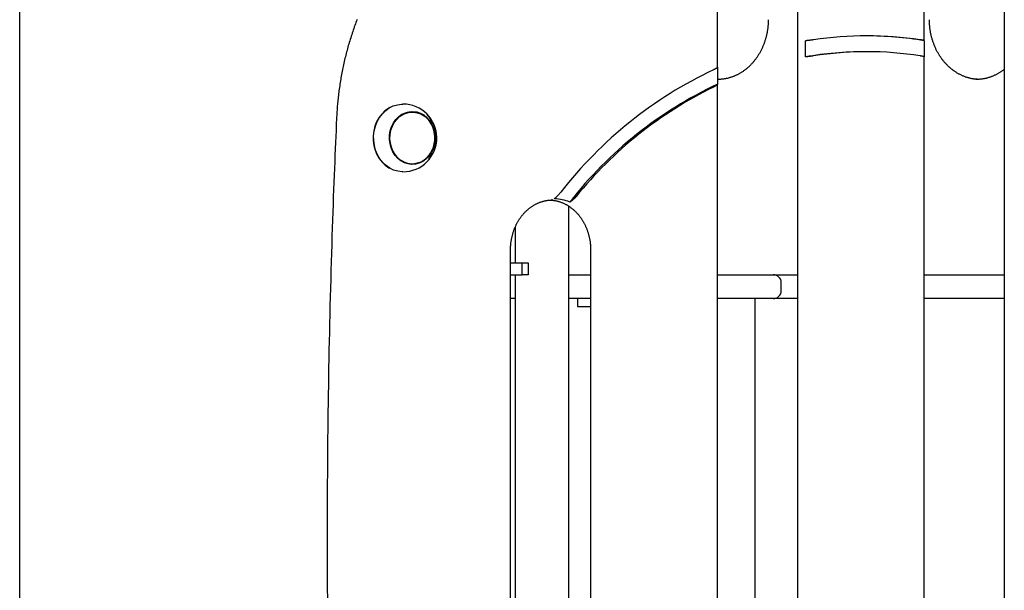
# Model space of a CAD drawing. Extents: x -8591 to 13539, y -4699 to 5176.
# Drawn here: x 4487 to 4982, y -1353 to -1066 of the extents above; entities that cross this region are included whole.
import ezdxf

# ---------------------------------------------------------------- set-up
doc = ezdxf.new("R2010")
doc.units = 0

msp = doc.modelspace()

# ---------------------------------------------------------------- linework, layer by layer
at = {"color": 7, "linetype": 'Continuous'}
for p, q in [((4487.12, -3526.33), (4487.12, 658.49)), ((4941.57, -1076.9), (4941.57, -829.81)), ((4981.8, -829.81), (4981.8, -1543.56)), ((4837.65, -1090.18), (4837.65, -984.46)), ((4877.88, -984.46), (4877.88, -1543.56)), ((4881.88, -1084.99), (4881.88, -1076.9)), ((4941.57, -1076.9), (4941.57, -1084.99)), ((4912.73, -1082.42), (4911.73, -1082.42)), ((4941.57, -1543.56), (4941.57, -1084.99)), ((4837.65, -1090.18), (4837.65, -1098.76)), ((4838.69, -1096.28), (4837.65, -1096.21)), ((4837.65, -1542.58), (4837.65, -1098.76)), ((4684.4, -1112.67), (4683.15, -1112.67)), ((4683.15, -1138.67), (4684.4, -1138.67)), ((4754.84, -1156.81), (4754.38, -1156.81)), ((4763, -1484.22), (4763, -1159.91)), ((4736.1, -1170.37), (4736.1, -1188.33)), ((4733.73, -1462.33), (4733.73, -1181.81)), ((4773.96, -1181.81), (4773.96, -1462.33)), ((4733.73, -1188.33), (4739.52, -1188.33)), ((4739.52, -1194.33), (4739.52, -1188.33)), ((4739.52, -1188.33), (4742.53, -1188.33)), ((4742.53, -1188.33), (4742.53, -1194.33)), ((4733.73, -1194.33), (4739.52, -1194.33)), ((4736.1, -1194.33), (4736.1, -1473.75)), ((4742.53, -1194.33), (4739.52, -1194.33)), ((4763, -1194.33), (4764.78, -1194.33)), ((4764.78, -1194.33), (4773.96, -1194.33)), ((4837.65, -1194.33), (4857.93, -1194.33)), ((4857.93, -1194.33), (4865.76, -1194.33)), ((4865.76, -1194.33), (4877.88, -1194.33)), ((4941.57, -1194.33), (4981.8, -1194.33)), ((4869.76, -1202.33), (4869.76, -1198.33)), ((4736.1, -1206.33), (4733.73, -1206.33)), ((4764.78, -1206.33), (4763, -1206.33)), ((4773.96, -1206.33), (4764.78, -1206.33)), ((4767.32, -1206.33), (4767.32, -1210.33)), ((4857.93, -1206.33), (4837.65, -1206.33)), ((4856.68, -1568.4), (4856.68, -1206.33)), ((4865.76, -1206.33), (4857.93, -1206.33)), ((4877.88, -1206.33), (4865.76, -1206.33)), ((4981.8, -1206.33), (4941.57, -1206.33)), ((4767.32, -1210.33), (4768.65, -1210.33)), ((4768.65, -1210.33), (4773.96, -1210.33))]:
    msp.add_line(p, q, dxfattribs=at)
for points in [[(4656.65, -1066.15), (4656.36, -1066.92), (4656.07, -1067.68), (4655.78, -1068.44), (4655.5, -1069.21), (4655.23, -1069.98), (4654.96, -1070.75), (4654.69, -1071.53), (4654.42, -1072.3), (4654.16, -1073.08), (4653.91, -1073.85), (4653.65, -1074.63), (4653.41, -1075.42), (4653.16, -1076.2), (4652.92, -1076.99), (4652.69, -1077.77), (4652.45, -1078.56), (4652.23, -1079.35), (4652, -1080.14), (4651.78, -1080.93), (4651.57, -1081.73), (4651.36, -1082.52), (4651.15, -1083.32), (4650.94, -1084.12), (4650.75, -1084.92), (4650.55, -1085.72), (4650.36, -1086.53), (4650.17, -1087.33), (4649.99, -1088.13), (4649.81, -1088.94), (4649.64, -1089.75), (4649.47, -1090.56), (4649.3, -1091.37), (4649.14, -1092.18), (4648.98, -1092.99), (4648.83, -1093.8), (4648.68, -1094.62), (4648.54, -1095.43), (4648.4, -1096.25), (4648.26, -1097.07), (4648.13, -1097.89), (4648, -1098.71), (4647.88, -1099.52), (4647.76, -1100.34), (4647.64, -1101.15), (4647.53, -1101.96), (4647.43, -1102.77), (4647.33, -1103.57), (4647.23, -1104.35), (4647.14, -1105.13), (4647.06, -1105.9), (4646.98, -1106.66), (4646.9, -1107.41), (4646.83, -1108.16), (4646.77, -1108.89), (4646.7, -1109.61), (4646.65, -1110.32), (4646.6, -1111.02), (4646.55, -1111.72), (4646.5, -1112.4), (4646.46, -1113.08), (4646.42, -1113.76), (4646.38, -1114.43), (4646.35, -1115.1), (4646.31, -1115.77)], [(4863.18, -1066.34), (4863.17, -1066.59), (4863.17, -1066.85), (4863.17, -1067.11), (4863.16, -1067.37), (4863.15, -1067.64), (4863.14, -1067.91), (4863.13, -1068.19), (4863.12, -1068.47), (4863.1, -1068.76), (4863.08, -1069.06), (4863.05, -1069.37), (4863.02, -1069.68), (4862.99, -1070), (4862.96, -1070.33), (4862.92, -1070.67), (4862.87, -1071.01), (4862.82, -1071.36), (4862.77, -1071.72), (4862.71, -1072.08), (4862.64, -1072.44), (4862.58, -1072.81), (4862.5, -1073.18), (4862.43, -1073.55), (4862.35, -1073.92), (4862.26, -1074.29), (4862.18, -1074.66), (4862.08, -1075.03), (4861.99, -1075.39), (4861.89, -1075.75), (4861.78, -1076.12), (4861.68, -1076.48), (4861.56, -1076.84), (4861.45, -1077.19), (4861.33, -1077.55), (4861.21, -1077.9), (4861.08, -1078.25), (4860.95, -1078.6), (4860.81, -1078.95), (4860.68, -1079.29), (4860.53, -1079.64), (4860.39, -1079.98), (4860.24, -1080.32), (4860.09, -1080.65), (4859.93, -1080.99), (4859.77, -1081.32), (4859.6, -1081.65), (4859.44, -1081.98), (4859.27, -1082.3), (4859.09, -1082.62), (4858.92, -1082.94), (4858.73, -1083.26), (4858.55, -1083.57), (4858.36, -1083.88), (4858.17, -1084.19), (4857.98, -1084.49), (4857.78, -1084.8), (4857.58, -1085.09), (4857.37, -1085.39), (4857.17, -1085.68), (4856.96, -1085.97), (4856.74, -1086.26), (4856.53, -1086.54), (4856.31, -1086.82), (4856.09, -1087.1), (4855.86, -1087.37), (4855.63, -1087.64), (4855.4, -1087.91), (4855.17, -1088.17), (4854.93, -1088.43), (4854.69, -1088.69), (4854.45, -1088.94), (4854.21, -1089.19), (4853.96, -1089.43), (4853.71, -1089.67), (4853.46, -1089.91), (4853.2, -1090.14), (4852.94, -1090.37), (4852.68, -1090.6), (4852.42, -1090.82), (4852.16, -1091.04), (4851.89, -1091.25), (4851.62, -1091.46), (4851.35, -1091.67), (4851.08, -1091.87), (4850.8, -1092.07), (4850.52, -1092.26), (4850.24, -1092.45), (4849.96, -1092.64), (4849.68, -1092.82), (4849.39, -1092.99), (4849.1, -1093.17), (4848.81, -1093.33), (4848.52, -1093.5), (4848.23, -1093.66), (4847.94, -1093.81), (4847.64, -1093.96), (4847.34, -1094.11), (4847.04, -1094.25), (4846.74, -1094.39), (4846.44, -1094.52), (4846.13, -1094.65), (4845.83, -1094.77), (4845.52, -1094.89), (4845.21, -1095.01), (4844.9, -1095.12), (4844.59, -1095.22), (4844.28, -1095.32), (4843.97, -1095.42), (4843.65, -1095.51), (4843.34, -1095.6), (4843.02, -1095.68), (4842.71, -1095.76), (4842.39, -1095.83), (4842.07, -1095.9), (4841.76, -1095.96), (4841.44, -1096.02), (4841.12, -1096.07), (4840.8, -1096.12), (4840.48, -1096.16), (4840.16, -1096.2), (4839.84, -1096.23), (4839.52, -1096.25), (4839.2, -1096.28), (4838.89, -1096.29), (4838.57, -1096.3), (4838.25, -1096.32), (4837.93, -1096.33), (4837.61, -1096.33)], [(4968.6, -1096.28), (4968.34, -1096.26), (4968.09, -1096.25), (4967.83, -1096.24), (4967.57, -1096.22), (4967.31, -1096.2), (4967.05, -1096.18), (4966.79, -1096.15), (4966.52, -1096.12), (4966.25, -1096.08), (4965.97, -1096.03), (4965.69, -1095.98), (4965.41, -1095.93), (4965.12, -1095.87), (4964.83, -1095.8), (4964.53, -1095.73), (4964.23, -1095.65), (4963.93, -1095.57), (4963.62, -1095.48), (4963.31, -1095.39), (4963, -1095.3), (4962.69, -1095.19), (4962.38, -1095.09), (4962.07, -1094.97), (4961.76, -1094.86), (4961.45, -1094.74), (4961.14, -1094.61), (4960.83, -1094.48), (4960.53, -1094.34), (4960.23, -1094.2), (4959.92, -1094.06), (4959.62, -1093.91), (4959.32, -1093.75), (4959.03, -1093.6), (4958.73, -1093.43), (4958.44, -1093.27), (4958.15, -1093.09), (4957.86, -1092.92), (4957.57, -1092.74), (4957.28, -1092.55), (4957, -1092.36), (4956.72, -1092.17), (4956.44, -1091.97), (4956.16, -1091.77), (4955.88, -1091.56), (4955.61, -1091.35), (4955.34, -1091.14), (4955.07, -1090.92), (4954.81, -1090.7), (4954.54, -1090.47), (4954.28, -1090.24), (4954.02, -1090.01), (4953.77, -1089.77), (4953.51, -1089.53), (4953.26, -1089.28), (4953.02, -1089.04), (4952.77, -1088.78), (4952.53, -1088.53), (4952.29, -1088.27), (4952.05, -1088), (4951.82, -1087.74), (4951.59, -1087.46), (4951.36, -1087.19), (4951.13, -1086.91), (4950.91, -1086.63), (4950.69, -1086.35), (4950.48, -1086.06), (4950.27, -1085.77), (4950.06, -1085.48), (4949.85, -1085.18), (4949.65, -1084.88), (4949.45, -1084.58), (4949.25, -1084.27), (4949.06, -1083.96), (4948.87, -1083.65), (4948.68, -1083.34), (4948.5, -1083.02), (4948.32, -1082.7), (4948.14, -1082.38), (4947.97, -1082.05), (4947.8, -1081.72), (4947.64, -1081.39), (4947.48, -1081.06), (4947.32, -1080.73), (4947.16, -1080.39), (4947.01, -1080.05), (4946.87, -1079.71), (4946.72, -1079.36), (4946.58, -1079.02), (4946.45, -1078.67), (4946.32, -1078.32), (4946.19, -1077.97), (4946.06, -1077.61), (4945.94, -1077.26), (4945.83, -1076.9), (4945.71, -1076.54), (4945.6, -1076.18), (4945.5, -1075.81), (4945.4, -1075.45), (4945.3, -1075.08), (4945.21, -1074.72), (4945.12, -1074.35), (4945.03, -1073.98), (4944.95, -1073.61), (4944.88, -1073.24), (4944.8, -1072.86), (4944.73, -1072.49), (4944.67, -1072.12), (4944.61, -1071.75), (4944.55, -1071.39), (4944.5, -1071.03), (4944.46, -1070.69), (4944.42, -1070.35), (4944.38, -1070.02), (4944.35, -1069.7), (4944.32, -1069.4), (4944.29, -1069.1), (4944.27, -1068.82), (4944.26, -1068.55), (4944.24, -1068.29), (4944.23, -1068.04), (4944.22, -1067.8), (4944.21, -1067.57), (4944.21, -1067.35), (4944.2, -1067.14), (4944.2, -1066.93), (4944.2, -1066.73), (4944.19, -1066.53), (4944.19, -1066.34)], [(4885.88, -1076.43), (4885.72, -1076.45), (4885.57, -1076.47), (4885.41, -1076.49), (4885.25, -1076.52), (4885.1, -1076.54), (4884.93, -1076.56), (4884.77, -1076.58), (4884.6, -1076.61), (4884.44, -1076.63), (4884.26, -1076.65), (4884.09, -1076.67), (4883.92, -1076.69), (4883.74, -1076.71), (4883.57, -1076.73), (4883.39, -1076.75), (4883.22, -1076.77), (4883.05, -1076.79), (4882.88, -1076.81), (4882.71, -1076.83), (4882.54, -1076.84), (4882.37, -1076.86), (4882.21, -1076.87), (4882.04, -1076.89), (4881.88, -1076.9)], [(4941.57, -1076.9), (4941.56, -1076.89), (4941.54, -1076.88), (4941.52, -1076.86), (4941.49, -1076.85), (4941.47, -1076.83), (4941.43, -1076.82), (4941.39, -1076.8), (4941.34, -1076.78), (4941.29, -1076.76), (4941.22, -1076.74), (4941.15, -1076.72), (4941.07, -1076.7), (4940.98, -1076.68), (4940.88, -1076.66), (4940.77, -1076.64), (4940.66, -1076.62), (4940.54, -1076.59), (4940.41, -1076.57), (4940.28, -1076.55), (4940.15, -1076.52), (4940.01, -1076.5), (4939.86, -1076.48), (4939.72, -1076.45), (4939.57, -1076.43)], [(4885.88, -1084.5), (4885.72, -1084.52), (4885.57, -1084.54), (4885.41, -1084.57), (4885.25, -1084.59), (4885.1, -1084.61), (4884.93, -1084.64), (4884.77, -1084.66), (4884.6, -1084.68), (4884.43, -1084.71), (4884.26, -1084.73), (4884.09, -1084.75), (4883.92, -1084.77), (4883.74, -1084.79), (4883.56, -1084.82), (4883.39, -1084.84), (4883.22, -1084.86), (4883.05, -1084.87), (4882.88, -1084.89), (4882.71, -1084.91), (4882.54, -1084.93), (4882.37, -1084.94), (4882.21, -1084.96), (4882.04, -1084.98), (4881.88, -1084.99)], [(4941.57, -1084.99), (4941.56, -1084.98), (4941.54, -1084.96), (4941.52, -1084.95), (4941.49, -1084.93), (4941.47, -1084.92), (4941.43, -1084.9), (4941.39, -1084.88), (4941.34, -1084.86), (4941.29, -1084.84), (4941.22, -1084.82), (4941.15, -1084.8), (4941.07, -1084.78), (4940.98, -1084.76), (4940.88, -1084.74), (4940.77, -1084.71), (4940.66, -1084.69), (4940.54, -1084.67), (4940.41, -1084.64), (4940.28, -1084.62), (4940.15, -1084.6), (4940.01, -1084.57), (4939.86, -1084.55), (4939.72, -1084.52), (4939.57, -1084.5)], [(4837.65, -1090.18), (4837.63, -1090.22), (4837.61, -1090.25), (4837.59, -1090.29), (4837.57, -1090.33), (4837.54, -1090.38), (4837.51, -1090.42), (4837.47, -1090.46), (4837.42, -1090.51), (4837.36, -1090.56), (4837.3, -1090.61), (4837.22, -1090.67), (4837.14, -1090.73), (4837.05, -1090.79), (4836.95, -1090.85), (4836.85, -1090.91), (4836.73, -1090.98), (4836.61, -1091.04), (4836.49, -1091.11), (4836.36, -1091.18), (4836.22, -1091.25), (4836.08, -1091.32), (4835.94, -1091.39), (4835.8, -1091.46), (4835.65, -1091.53)], [(4981.8, -1091.23), (4981.55, -1091.42), (4981.3, -1091.6), (4981.05, -1091.79), (4980.8, -1091.98), (4980.54, -1092.17), (4980.29, -1092.35), (4980.03, -1092.53), (4979.76, -1092.7), (4979.49, -1092.88), (4979.22, -1093.04), (4978.95, -1093.21), (4978.67, -1093.37), (4978.39, -1093.52), (4978.11, -1093.68), (4977.82, -1093.83), (4977.53, -1093.97), (4977.23, -1094.11), (4976.94, -1094.25), (4976.64, -1094.39), (4976.34, -1094.52), (4976.04, -1094.65), (4975.73, -1094.77), (4975.42, -1094.89), (4975.12, -1095.01), (4974.81, -1095.12), (4974.5, -1095.22), (4974.18, -1095.32), (4973.87, -1095.42), (4973.56, -1095.51), (4973.24, -1095.6), (4972.93, -1095.68), (4972.61, -1095.76), (4972.3, -1095.83), (4971.98, -1095.9), (4971.66, -1095.96), (4971.34, -1096.02), (4971.02, -1096.07), (4970.71, -1096.12), (4970.39, -1096.16), (4970.07, -1096.2), (4969.75, -1096.23), (4969.43, -1096.25), (4969.11, -1096.28), (4968.79, -1096.29), (4968.47, -1096.3), (4968.15, -1096.32), (4967.83, -1096.33), (4967.51, -1096.33)], [(4837.65, -1098.76), (4837.63, -1098.8), (4837.61, -1098.84), (4837.59, -1098.88), (4837.57, -1098.92), (4837.54, -1098.97), (4837.51, -1099.01), (4837.47, -1099.06), (4837.42, -1099.11), (4837.36, -1099.16), (4837.29, -1099.22), (4837.22, -1099.27), (4837.14, -1099.33), (4837.05, -1099.4), (4836.95, -1099.46), (4836.85, -1099.52), (4836.73, -1099.59), (4836.61, -1099.66), (4836.49, -1099.73), (4836.36, -1099.8), (4836.22, -1099.87), (4836.08, -1099.95), (4835.94, -1100.02), (4835.8, -1100.09), (4835.65, -1100.17)], [(4673.07, -1110.46), (4672.42, -1110.83), (4670.62, -1112.12), (4669, -1113.7), (4667.6, -1115.53), (4666.45, -1117.58), (4665.56, -1119.8), (4664.97, -1122.15), (4664.68, -1124.57), (4664.69, -1127.02), (4665.01, -1129.44), (4665.64, -1131.77), (4666.55, -1133.98), (4667.73, -1136.01), (4669.16, -1137.82), (4670.8, -1139.37), (4672.61, -1140.63), (4673.07, -1140.88)], [(4679.65, -1142.67), (4679.22, -1142.67), (4677.08, -1142.41), (4675, -1141.8), (4673.02, -1140.85), (4671.17, -1139.57), (4669.51, -1138), (4668.06, -1136.16), (4666.86, -1134.1), (4665.94, -1131.86), (4665.3, -1129.49), (4664.98, -1127.04), (4664.96, -1124.56), (4665.26, -1122.1), (4665.86, -1119.72), (4666.76, -1117.46), (4667.93, -1115.38), (4669.35, -1113.52), (4671, -1111.92), (4672.82, -1110.61), (4674.79, -1109.62), (4676.87, -1108.98), (4679, -1108.69), (4679.65, -1108.67)], [(4680.17, -1137.72), (4678.51, -1136.75), (4677.01, -1135.48), (4675.71, -1133.94), (4674.65, -1132.18), (4673.86, -1130.24), (4673.35, -1128.17), (4673.15, -1126.04), (4673.25, -1123.9), (4673.65, -1121.8), (4674.35, -1119.81), (4675.32, -1117.98), (4676.54, -1116.36), (4677.98, -1114.99), (4679.59, -1113.92), (4681.33, -1113.17), (4683.15, -1112.75), (4685.01, -1112.69), (4686.85, -1112.99), (4688.63, -1113.62), (4690.29, -1114.59), (4691.79, -1115.86), (4692.94, -1117.2)], [(4681.41, -1112.83), (4681.9, -1112.75), (4683.15, -1112.67)], [(4683.89, -1112.39), (4685.56, -1112.61), (4686.79, -1112.97)], [(4646.31, -1115.77), (4646.18, -1118.81), (4646.04, -1121.86), (4645.91, -1124.93), (4645.77, -1128.03), (4645.64, -1131.18), (4645.51, -1134.38), (4645.37, -1137.65), (4645.23, -1141), (4645.1, -1144.43), (4644.96, -1147.95), (4644.82, -1151.56), (4644.69, -1155.25), (4644.55, -1159.03), (4644.41, -1162.9), (4644.28, -1166.86), (4644.14, -1170.91), (4644.01, -1175.04), (4643.87, -1179.25), (4643.74, -1183.52), (4643.61, -1187.85), (4643.49, -1192.23), (4643.36, -1196.63), (4643.24, -1201.06), (4643.12, -1205.5), (4643.01, -1209.94), (4642.9, -1214.38), (4642.8, -1218.82), (4642.7, -1223.27), (4642.6, -1227.71), (4642.51, -1232.15), (4642.43, -1236.59), (4642.34, -1241.04), (4642.27, -1245.48), (4642.19, -1249.92), (4642.12, -1254.36), (4642.06, -1258.81), (4642, -1263.25), (4641.94, -1267.69), (4641.89, -1272.14), (4641.84, -1276.58), (4641.79, -1281.02), (4641.76, -1285.46), (4641.72, -1289.91), (4641.69, -1294.35), (4641.66, -1298.79), (4641.64, -1303.24), (4641.62, -1307.68), (4641.61, -1312.12), (4641.6, -1316.57), (4641.59, -1321.01), (4641.59, -1325.45), (4641.59, -1329.9), (4641.6, -1334.34), (4641.61, -1338.78), (4641.63, -1343.23), (4641.65, -1347.67), (4641.67, -1352.11), (4641.7, -1356.56)], [(4683.15, -1138.67), (4682.54, -1138.65), (4681.41, -1138.52)], [(4686.79, -1138.38), (4684.99, -1138.84), (4683.89, -1138.96)], [(4733.73, -1181.81), (4733.73, -1181.57), (4733.73, -1181.34), (4733.74, -1181.1), (4733.75, -1180.86), (4733.75, -1180.62), (4733.76, -1180.38), (4733.77, -1180.12), (4733.79, -1179.87), (4733.81, -1179.6), (4733.83, -1179.33), (4733.85, -1179.05), (4733.88, -1178.77), (4733.91, -1178.47), (4733.95, -1178.18), (4733.99, -1177.87), (4734.03, -1177.56), (4734.08, -1177.24), (4734.14, -1176.92), (4734.19, -1176.59), (4734.26, -1176.26), (4734.32, -1175.92), (4734.39, -1175.59), (4734.47, -1175.25), (4734.55, -1174.92), (4734.63, -1174.58), (4734.72, -1174.25), (4734.81, -1173.92), (4734.9, -1173.59), (4735, -1173.26), (4735.11, -1172.93), (4735.21, -1172.61), (4735.32, -1172.29), (4735.44, -1171.97), (4735.56, -1171.65), (4735.68, -1171.33), (4735.8, -1171.01), (4735.93, -1170.7), (4736.06, -1170.39), (4736.2, -1170.08), (4736.34, -1169.78), (4736.48, -1169.47), (4736.63, -1169.17), (4736.78, -1168.87), (4736.94, -1168.58), (4737.09, -1168.28), (4737.25, -1167.99), (4737.42, -1167.71), (4737.59, -1167.42), (4737.76, -1167.14), (4737.93, -1166.86), (4738.11, -1166.58), (4738.29, -1166.31), (4738.47, -1166.04), (4738.66, -1165.77), (4738.85, -1165.5), (4739.04, -1165.24), (4739.24, -1164.98), (4739.44, -1164.73), (4739.64, -1164.48), (4739.84, -1164.23), (4740.05, -1163.98), (4740.26, -1163.74), (4740.47, -1163.51), (4740.69, -1163.27), (4740.91, -1163.04), (4741.13, -1162.81), (4741.35, -1162.59), (4741.58, -1162.37), (4741.81, -1162.15), (4742.04, -1161.94), (4742.27, -1161.73), (4742.51, -1161.53), (4742.75, -1161.33), (4742.99, -1161.13), (4743.23, -1160.94), (4743.48, -1160.75), (4743.72, -1160.57), (4743.97, -1160.39), (4744.22, -1160.21), (4744.48, -1160.04), (4744.73, -1159.87), (4744.99, -1159.7), (4745.25, -1159.54), (4745.51, -1159.39), (4745.77, -1159.24), (4746.04, -1159.09), (4746.31, -1158.95), (4746.57, -1158.81), (4746.84, -1158.68), (4747.12, -1158.55), (4747.39, -1158.42), (4747.66, -1158.3), (4747.94, -1158.18), (4748.22, -1158.07), (4748.5, -1157.97), (4748.78, -1157.86), (4749.06, -1157.77), (4749.34, -1157.68), (4749.62, -1157.59), (4749.9, -1157.51), (4750.17, -1157.43), (4750.45, -1157.36), (4750.72, -1157.29), (4750.98, -1157.23), (4751.24, -1157.17), (4751.49, -1157.12), (4751.74, -1157.07), (4751.98, -1157.02), (4752.21, -1156.99), (4752.44, -1156.95), (4752.66, -1156.93), (4752.87, -1156.9), (4753.08, -1156.88), (4753.28, -1156.87), (4753.47, -1156.86), (4753.66, -1156.86), (4753.85, -1156.85), (4754.04, -1156.85), (4754.22, -1156.85), (4754.41, -1156.85)], [(4753.98, -1156.86), (4754.26, -1156.88), (4754.53, -1156.91), (4754.81, -1156.94), (4755.08, -1156.97), (4755.36, -1157), (4755.64, -1157.03), (4755.91, -1157.08), (4756.19, -1157.12), (4756.47, -1157.18), (4756.75, -1157.23), (4757.03, -1157.3), (4757.31, -1157.37), (4757.59, -1157.44), (4757.87, -1157.52), (4758.15, -1157.61), (4758.43, -1157.7), (4758.71, -1157.8), (4758.99, -1157.9), (4759.27, -1158), (4759.55, -1158.11), (4759.83, -1158.22), (4760.11, -1158.34), (4760.39, -1158.47), (4760.67, -1158.59), (4760.94, -1158.73), (4761.21, -1158.86), (4761.49, -1159), (4761.76, -1159.15), (4762.02, -1159.3), (4762.29, -1159.46), (4762.55, -1159.62), (4762.82, -1159.78), (4763.08, -1159.95), (4763.33, -1160.12), (4763.59, -1160.3), (4763.84, -1160.48), (4764.1, -1160.67), (4764.34, -1160.86), (4764.59, -1161.05), (4764.84, -1161.25), (4765.08, -1161.45), (4765.32, -1161.65), (4765.56, -1161.86), (4765.79, -1162.08), (4766.02, -1162.29), (4766.25, -1162.51), (4766.48, -1162.74), (4766.71, -1162.97), (4766.93, -1163.2), (4767.15, -1163.44), (4767.36, -1163.67), (4767.58, -1163.92), (4767.79, -1164.16), (4767.99, -1164.41), (4768.2, -1164.67), (4768.4, -1164.92), (4768.6, -1165.18), (4768.79, -1165.45), (4768.99, -1165.71), (4769.17, -1165.98), (4769.36, -1166.25), (4769.54, -1166.53), (4769.72, -1166.81), (4769.9, -1167.09), (4770.07, -1167.37), (4770.24, -1167.66), (4770.41, -1167.95), (4770.57, -1168.24), (4770.73, -1168.54), (4770.88, -1168.83), (4771.03, -1169.13), (4771.18, -1169.44), (4771.33, -1169.74), (4771.47, -1170.05), (4771.61, -1170.36), (4771.74, -1170.67), (4771.87, -1170.99), (4772, -1171.3), (4772.12, -1171.62), (4772.24, -1171.94), (4772.35, -1172.26), (4772.46, -1172.59), (4772.57, -1172.91), (4772.67, -1173.24), (4772.77, -1173.57), (4772.87, -1173.9), (4772.96, -1174.23), (4773.05, -1174.56), (4773.13, -1174.9), (4773.21, -1175.24), (4773.29, -1175.57), (4773.36, -1175.91), (4773.43, -1176.24), (4773.49, -1176.57), (4773.55, -1176.9), (4773.6, -1177.22), (4773.65, -1177.54), (4773.7, -1177.86), (4773.74, -1178.17), (4773.77, -1178.47), (4773.81, -1178.78), (4773.83, -1179.07), (4773.86, -1179.36), (4773.88, -1179.65), (4773.9, -1179.93), (4773.91, -1180.21), (4773.92, -1180.48), (4773.93, -1180.75), (4773.94, -1181.01), (4773.95, -1181.28), (4773.95, -1181.54), (4773.96, -1181.81)], [(4758.98, -1152.91), (4758.83, -1153.09), (4758.68, -1153.28), (4758.52, -1153.46), (4758.37, -1153.64), (4758.21, -1153.82), (4758.05, -1153.99), (4757.88, -1154.17), (4757.72, -1154.34), (4757.54, -1154.52), (4757.36, -1154.69), (4757.18, -1154.85), (4757, -1155.02), (4756.81, -1155.18), (4756.62, -1155.35), (4756.43, -1155.51), (4756.24, -1155.67)], [(4766.66, -1155.11), (4766.58, -1155.21), (4766.5, -1155.3), (4766.42, -1155.39), (4766.34, -1155.49), (4766.25, -1155.59), (4766.17, -1155.68), (4766.07, -1155.78), (4765.98, -1155.88), (4765.88, -1155.99), (4765.77, -1156.09), (4765.66, -1156.2), (4765.55, -1156.3), (4765.44, -1156.41), (4765.32, -1156.51), (4765.2, -1156.62), (4765.09, -1156.72), (4764.97, -1156.82), (4764.85, -1156.91), (4764.73, -1157.01), (4764.62, -1157.1), (4764.5, -1157.18), (4764.39, -1157.26), (4764.29, -1157.34), (4764.18, -1157.41), (4764.08, -1157.47), (4763.99, -1157.53), (4763.9, -1157.59), (4763.81, -1157.64), (4763.72, -1157.69), (4763.64, -1157.74), (4763.55, -1157.79), (4763.47, -1157.84)]]:
    msp.add_lwpolyline(points, dxfattribs=at)
msp.add_lwpolyline([(4691.7, -1115.39), (4693.07, -1116.91), (4694.2, -1118.68), (4695.06, -1120.64), (4695.63, -1122.73), (4695.9, -1124.91), (4695.85, -1127.11), (4695.49, -1129.26), (4694.83, -1131.32), (4693.88, -1133.23), (4692.67, -1134.92), (4691.24, -1136.37), (4689.62, -1137.53), (4687.86, -1138.36), (4686.01, -1138.84), (4684.11, -1138.97), (4682.22, -1138.73), (4680.39, -1138.14), (4678.66, -1137.21), (4677.1, -1135.96), (4675.73, -1134.43), (4674.6, -1132.66), (4673.74, -1130.71), (4673.17, -1128.61), (4672.9, -1126.44), (4672.95, -1124.24), (4673.31, -1122.08), (4673.97, -1120.02), (4674.92, -1118.12), (4676.13, -1116.42), (4677.56, -1114.97), (4679.18, -1113.82), (4680.94, -1112.99), (4682.79, -1112.5), (4684.69, -1112.38), (4686.58, -1112.61), (4688.41, -1113.21), (4690.14, -1114.14)], close=True, dxfattribs=at)
for centre, radius, start, end in [((4912.73, -1254.72), 180.3, 81.4369, 98.5631), ((4911.71, -1254.96), 180.54, 80.478, 89.8352), ((4911.75, -1256.98), 174.56, 90.007, 99.8518), ((4912.73, -1256.72), 174.31, 81.1399, 98.8601), ((4925.45, -1282.26), 210.82, 115.2124, 142.1517), ((4923.9, -1283.17), 203.58, 115.0653, 142.0013), ((4924.6, -1282.64), 203, 115.9893, 141.0827), ((4679.65, -1125.67), 17, 270, 90), ((4680.75, -1125.69), 15.94, 317.277, 45.7668), ((4681.55, -1125.67), 14.19, 340.657, 36.6715), ((4681.55, -1125.67), 14.19, 323.3285, 340.657), ((4684.41, -1128.28), 10.35, 245.8049, 325.4628), ((4753.53, -1154.31), 3.03, 319.742, 333.3406), ((4755.81, -1175.77), 19.5, 66.8726, 89.9083), ((4865.76, -1198.33), 4, 0, 90), ((4865.76, -1202.33), 4, 270, 0)]:
    msp.add_arc(centre, radius, start, end, dxfattribs=at)

doc.saveas('drawing.dxf')
